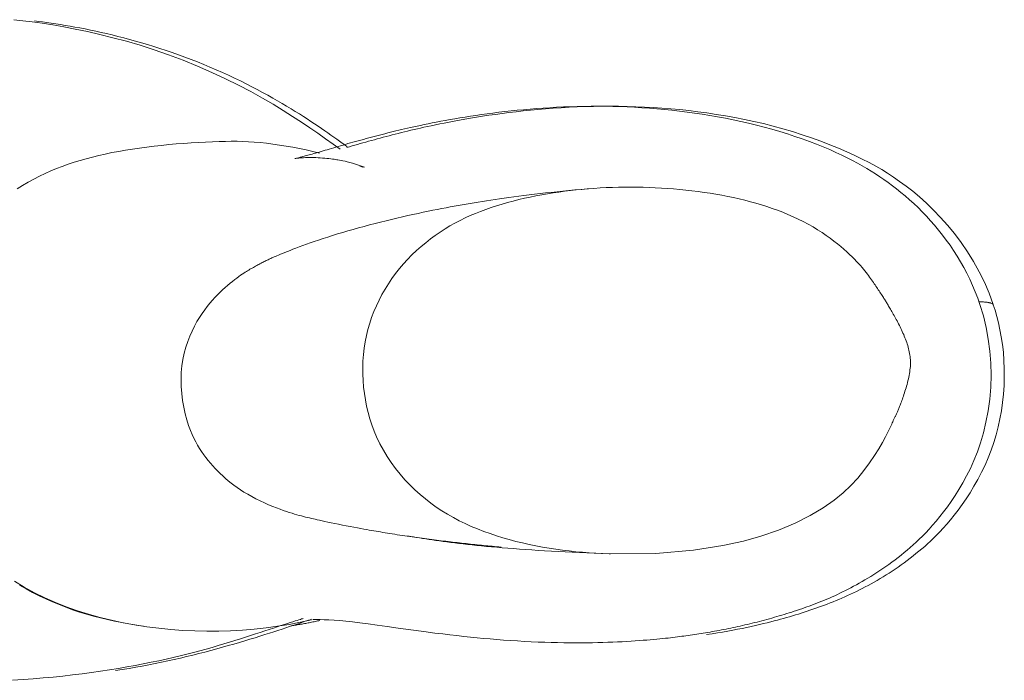
# Model space of a CAD drawing. Units: inches. Extents: x -2 to 500, y 121 to 358.
# Drawn here: x 62 to 63, y 173 to 174 of the extents above; entities that cross this region are included whole.
import ezdxf

# ---------------------------------------------------------------- set-up
doc = ezdxf.new("R2010")
doc.units = ezdxf.units.IN
doc.header["$MEASUREMENT"] = 0
doc.layers.add('Unnamed [1]', color=7, linetype='Continuous', lineweight=0)

msp = doc.modelspace()

# ---------------------------------------------------------------- linework, layer by layer
at = {"layer": 'Unnamed [1]', "color": 1, "linetype": 'Continuous', "lineweight": 0}
for points in [[(62.5684963, 173.5186766), (62.560426, 173.524527), (62.5519762, 173.5305829), (62.5431373, 173.5368136), (62.5338993, 173.5431887), (62.5242525, 173.5496775), (62.5141871, 173.5562496), (62.5034906, 173.563008), (62.4919555, 173.5700294), (62.4795797, 173.5772442), (62.466361, 173.5845824), (62.4522971, 173.5919744), (62.4373861, 173.5993503), (62.4216716, 173.6066312), (62.4053817, 173.6137008), (62.3887905, 173.6204339), (62.3721718, 173.6267051), (62.3557628, 173.6324153), (62.3396526, 173.6375709), (62.3238933, 173.6422047), (62.3085369, 173.6463495), (62.2936358, 173.650038), (62.2792419, 173.653303), (62.2654074, 173.6561773), (62.2521844, 173.6586936), (62.239609, 173.6608837), (62.2276529, 173.6627763), (62.2162716, 173.664399), (62.2054208, 173.6657793), (62.195056, 173.6669449)], [(62.5766865, 173.5214653), (62.5738213, 173.5235351), (62.5708591, 173.5256724), (62.5677961, 173.5278758), (62.5646289, 173.5301439), (62.5613538, 173.5324754), (62.5579673, 173.5348687), (62.5544658, 173.5373225), (62.5508457, 173.5398354), (62.5471033, 173.5424059), (62.5432352, 173.5450328), (62.5392377, 173.5477144), (62.5351072, 173.5504496), (62.5308401, 173.5532367), (62.5264329, 173.5560745), (62.521882, 173.5589615), (62.5171837, 173.5618963), (62.5123345, 173.5648776), (62.5073308, 173.5679038), (62.5021691, 173.5709736), (62.4968456, 173.5740856), (62.4913336, 173.5772447), (62.485616, 173.5804496), (62.4797039, 173.58369), (62.4736084, 173.5869554), (62.4673406, 173.5902354), (62.4609116, 173.5935196), (62.4543325, 173.5967975), (62.4476144, 173.6000587), (62.4407685, 173.6032928), (62.4338057, 173.6064894), (62.4267373, 173.609638), (62.4195743, 173.6127282), (62.4123634, 173.6157362), (62.4051487, 173.6186457), (62.3979372, 173.6214576), (62.390736, 173.6241726), (62.3835523, 173.6267914), (62.3763933, 173.629315), (62.3692659, 173.6317439), (62.3621774, 173.6340791), (62.3551349, 173.6363213), (62.3481454, 173.6384713), (62.3412161, 173.6405299), (62.3343541, 173.6424978), (62.3275665, 173.6443758), (62.3208605, 173.6461648), (62.3142431, 173.6478655), (62.3077215, 173.6494786), (62.3013019, 173.6510054), (62.2949871, 173.6524484), (62.288779, 173.6538105), (62.2826793, 173.6550947), (62.27669, 173.656304), (62.2708129, 173.6574413), (62.2650498, 173.6585096), (62.2594028, 173.6595117), (62.2538735, 173.6604507), (62.248464, 173.6613295), (62.243176, 173.6621511), (62.2380114, 173.6629183), (62.2329721, 173.6636342), (62.2280599, 173.6643017), (62.2232768, 173.6649237), (62.2186245, 173.6655032)], [(63.3007873, 173.3407427), (63.2981972, 173.3481752), (63.2953932, 173.355469), (63.2923859, 173.362622), (63.2891855, 173.3696324), (63.2858023, 173.3764982), (63.2822468, 173.3832174), (63.2785291, 173.3897879), (63.2746598, 173.396208), (63.270649, 173.4024755), (63.2665072, 173.4085885), (63.2622446, 173.414545), (63.2578717, 173.4203431), (63.2533987, 173.4259808), (63.248836, 173.4314561), (63.244194, 173.4367671), (63.2394829, 173.4419117), (63.2347131, 173.446888), (63.2298949, 173.4516941), (63.2250387, 173.456328), (63.2201548, 173.4607876), (63.2152536, 173.4650711), (63.2103453, 173.4691764), (63.2054404, 173.4731016), (63.2005491, 173.4768447), (63.1957026, 173.4804196), (63.1908974, 173.4838548), (63.1860919, 173.4871704), (63.1812445, 173.4903865), (63.1763136, 173.4935232), (63.1712576, 173.4966005), (63.1660348, 173.4996385), (63.1606038, 173.5026573), (63.1549229, 173.5056769), (63.1489504, 173.5087176), (63.1426449, 173.5117992), (63.1359647, 173.514942), (63.1288946, 173.5181153), (63.121472, 173.521266), (63.1137339, 173.5243801), (63.1057171, 173.5274437), (63.0974589, 173.5304429), (63.0889961, 173.5333639), (63.0803658, 173.5361928), (63.0716049, 173.5389156), (63.0627505, 173.5415185), (63.0538396, 173.5439875), (63.0449091, 173.5463089), (63.0359961, 173.5484686), (63.0271121, 173.5504798), (63.0182454, 173.5523664), (63.0093981, 173.5541308), (63.0005724, 173.5557754), (62.9917704, 173.5573028), (62.9829944, 173.5587152), (62.9742464, 173.5600153), (62.9655287, 173.5612053), (62.9568434, 173.5622878), (62.9481926, 173.5632651), (62.9395786, 173.5641398), (62.9310035, 173.5649143), (62.9224695, 173.5655909), (62.9139787, 173.5661721), (62.9055332, 173.5666604), (62.8971354, 173.5670582), (62.8887872, 173.567368), (62.880491, 173.5675921), (62.8722488, 173.567733), (62.8640628, 173.5677932), (62.8559352, 173.5677751), (62.8478681, 173.5676811), (62.8398637, 173.5675136), (62.8319242, 173.5672752), (62.8240523, 173.5669683), (62.8162527, 173.5665962), (62.8085307, 173.5661623), (62.8008918, 173.5656698), (62.7933412, 173.5651221), (62.7858842, 173.5645226), (62.7785262, 173.5638747), (62.7712724, 173.5631815), (62.7641282, 173.5624466), (62.757099, 173.5616733), (62.7501899, 173.5608648), (62.7434065, 173.5600246), (62.7367539, 173.559156), (62.7302374, 173.5582623), (62.7238625, 173.5573469), (62.7176345, 173.5564131), (62.7115586, 173.5554643), (62.7056401, 173.5545039), (62.6998845, 173.5535351), (62.6942969, 173.5525613), (62.6888828, 173.5515859), (62.6836474, 173.5506122), (62.6785961, 173.5496436), (62.6737343, 173.5486833), (62.6690971, 173.5477456), (62.6647022, 173.5468397), (62.6605277, 173.5459623), (62.656552, 173.5451098), (62.6527534, 173.5442788), (62.6491102, 173.5434658), (62.6456008, 173.5426673), (62.6422034, 173.5418798), (62.6388964, 173.5410997), (62.635658, 173.5403237), (62.6324666, 173.5395482), (62.6293006, 173.5387698), (62.6261421, 173.5379856), (62.6229888, 173.5371954), (62.6198425, 173.5363998), (62.6167048, 173.5355992), (62.6135774, 173.5347941), (62.6104619, 173.5339851), (62.60736, 173.5331727), (62.6042733, 173.5323572), (62.6012036, 173.5315393), (62.5981524, 173.5307194), (62.5951215, 173.529898), (62.5921124, 173.5290757), (62.5891271, 173.528253), (62.5861679, 173.527431), (62.5832377, 173.5266111), (62.5803389, 173.5257945), (62.5774744, 173.5249825), (62.5746467, 173.5241764), (62.5718586, 173.5233773), (62.5691126, 173.5225866), (62.5664114, 173.5218055), (62.5637578, 173.5210353), (62.5611543, 173.5202773), (62.5586036, 173.5195327), (62.5561084, 173.5188028), (62.5536714, 173.5180889), (62.5512951, 173.5173922), (62.5489823, 173.5167139), (62.5467356, 173.5160554), (62.5445578, 173.5154179), (62.5424513, 173.5148027), (62.540419, 173.5142111), (62.5384634, 173.5136442), (62.5365873, 173.5131035), (62.5347932, 173.51259), (62.5330839, 173.5121052), (62.5315056, 173.511661), (62.5300655, 173.5112586), (62.5287072, 173.5108832), (62.5273745, 173.5105197), (62.5260112, 173.5101532), (62.5245611, 173.5097688), (62.5228548, 173.5093395), (62.5209487, 173.5088851), (62.5191248, 173.5084608), (62.5176654, 173.5081218), (62.5168526, 173.5079234), (62.5169685, 173.5079207), (62.5177624, 173.5080436), (62.5187851, 173.5081814), (62.5200214, 173.5083282), (62.5214558, 173.5084781), (62.5230728, 173.5086253), (62.5248571, 173.5087639), (62.5267932, 173.508888), (62.5288657, 173.5089917), (62.5310593, 173.5090692), (62.5333584, 173.5091146), (62.5357477, 173.509122), (62.5382118, 173.5090855), (62.5407334, 173.5090013), (62.5432872, 173.5088736), (62.5458464, 173.5087086), (62.5483839, 173.5085126), (62.5508727, 173.5082917), (62.5532857, 173.5080523), (62.555596, 173.5078006), (62.5577766, 173.5075427), (62.5598003, 173.507285), (62.5616402, 173.5070337), (62.5632694, 173.5067949), (62.5646607, 173.5065749), (62.5660462, 173.5063452), (62.567679, 173.5060638), (62.5695639, 173.5057175), (62.5717054, 173.5052927), (62.5741082, 173.5047759), (62.5767769, 173.5041539), (62.5797055, 173.5034159), (62.5828452, 173.5025629), (62.5861365, 173.5015989), (62.5895199, 173.5005275), (62.5929359, 173.4993527), (62.596325, 173.4980783)], [(63.3160082, 173.34064), (63.3112759, 173.3536523), (63.3058767, 173.3662281), (63.2998852, 173.3783489), (63.293376, 173.3899964), (63.2864236, 173.4011519), (63.2791027, 173.4117971), (63.2714879, 173.4219134), (63.2636538, 173.4314825), (63.2556748, 173.4404858), (63.2476258, 173.4489049), (63.2395812, 173.4567213), (63.2316156, 173.4639165), (63.2238036, 173.4704721), (63.216212, 173.4763868), (63.208876, 173.4817278), (63.2018229, 173.4865794), (63.195057, 173.4910301), (63.1883821, 173.4952029), (63.1814992, 173.4992388), (63.1741155, 173.5032751), (63.16611, 173.5073678), (63.1575335, 173.5114907), (63.1484443, 173.5156145), (63.1389006, 173.5197096), (63.1289606, 173.5237465), (63.1186825, 173.5276956), (63.1081247, 173.5315274), (63.0973452, 173.5352125), (63.0864024, 173.5387213), (63.0753545, 173.5420242), (63.0642598, 173.5450919), (63.0531763, 173.5478947), (63.04216, 173.5504176), (63.0312318, 173.5527312), (63.0203914, 173.5548543), (63.0096382, 173.5567927), (62.9989718, 173.558552), (62.9883918, 173.5601381), (62.9778976, 173.5615567), (62.9674888, 173.5628136), (62.957165, 173.5639144), (62.9469257, 173.564865), (62.9367704, 173.565671), (62.9266987, 173.5663384), (62.9167102, 173.5668727), (62.9068043, 173.5672798), (62.8969807, 173.5675653), (62.8872388, 173.5677352), (62.8775782, 173.567795), (62.8679984, 173.5677506), (62.858499, 173.5676077), (62.8490796, 173.5673721), (62.8397524, 173.5670429), (62.8305355, 173.5666195), (62.8214376, 173.566108), (62.8124671, 173.5655142), (62.8036325, 173.5648442), (62.7949422, 173.5641039), (62.7864048, 173.5632992), (62.7780287, 173.5624363), (62.7698224, 173.561521), (62.7617944, 173.5605593), (62.7539532, 173.5595573), (62.7463072, 173.5585207), (62.738865, 173.5574558), (62.731635, 173.5563683), (62.7246257, 173.5552643), (62.7178457, 173.5541498), (62.7113033, 173.5530308), (62.705007, 173.5519131), (62.6989654, 173.5508029), (62.6931869, 173.549706), (62.6876801, 173.5486284), (62.6824533, 173.5475761), (62.6775151, 173.5465552), (62.672874, 173.5455714), (62.6685384, 173.5446309), (62.6645168, 173.5437397), (62.6606813, 173.5428739), (62.6568965, 173.542006), (62.6531596, 173.5411358), (62.6494679, 173.540263), (62.6458188, 173.5393877), (62.6422095, 173.5385095), (62.6386374, 173.5376284), (62.6350998, 173.5367443), (62.6315938, 173.5358569), (62.628117, 173.5349661), (62.6246664, 173.5340717), (62.6212395, 173.5331737), (62.6178336, 173.5322719), (62.6144468, 173.5313663), (62.6110812, 173.530458), (62.6077395, 173.5295482), (62.6044247, 173.5286383), (62.6011397, 173.5277296), (62.5978872, 173.5268233), (62.5946703, 173.5259206), (62.5914918, 173.525023), (62.5883544, 173.5241316), (62.5852613, 173.5232477), (62.5822151, 173.5223727), (62.5792188, 173.5215077), (62.5762752, 173.5206541)], [(62.5447466, 173.5142636), (62.5372973, 173.5160721), (62.5297197, 173.5177722), (62.5220612, 173.5193576), (62.5143692, 173.5208223), (62.5066911, 173.5221602), (62.4990743, 173.5233652), (62.4915663, 173.5244311), (62.4842145, 173.5253519), (62.4770662, 173.5261214), (62.470169, 173.5267335), (62.4635702, 173.5271821), (62.4571347, 173.5274779), (62.4506419, 173.5276425), (62.4440112, 173.5276863), (62.4371619, 173.52762), (62.4300134, 173.5274539), (62.4224884, 173.5271984), (62.4145894, 173.5268587), (62.4063986, 173.5264351), (62.3980017, 173.5259277), (62.3894843, 173.5253366), (62.3809321, 173.5246618), (62.3724181, 173.5239033), (62.3639651, 173.5230598), (62.3555832, 173.5221301), (62.3472826, 173.5211127), (62.3390733, 173.5200064), (62.3309656, 173.5188098), (62.3229695, 173.5175215), (62.3150953, 173.5161402), (62.307353, 173.5146646), (62.2997528, 173.5130933), (62.2923049, 173.5114249), (62.2850153, 173.5096566), (62.2778743, 173.5077798), (62.2708679, 173.5057844), (62.2639823, 173.5036603), (62.2572037, 173.5013973), (62.2505181, 173.4989853), (62.2439118, 173.4964142), (62.2373707, 173.493674), (62.2308812, 173.4907545), (62.2244292, 173.4876455), (62.218001, 173.484337), (62.211587, 173.4808207), (62.2051945, 173.477095), (62.1988354, 173.4731603)], [(62.5948641, 173.498132), (62.5946979, 173.498198), (62.5945317, 173.4982639), (62.5943655, 173.4983298), (62.5941992, 173.4983956), (62.5940329, 173.4984613), (62.5938665, 173.4985269), (62.5937001, 173.4985925), (62.5935336, 173.498658), (62.5933671, 173.4987234), (62.5932005, 173.4987887), (62.5930339, 173.498854), (62.5928673, 173.4989191), (62.5927006, 173.4989842), (62.5925339, 173.4990493), (62.5923671, 173.4991142), (62.5922003, 173.4991791), (62.5920334, 173.4992439), (62.5918665, 173.4993087), (62.5916995, 173.4993733), (62.5915325, 173.4994379), (62.5913655, 173.4995024), (62.5911984, 173.4995668), (62.5910313, 173.4996312), (62.5908641, 173.4996955)], [(62.8513802, 173.4731801), (62.8442529, 173.472573), (62.8372238, 173.4719417), (62.8302963, 173.4712883), (62.823474, 173.4706149), (62.8167602, 173.4699238), (62.8101584, 173.4692169), (62.8036721, 173.4684964), (62.7973048, 173.4677644), (62.7910598, 173.4670232), (62.7849406, 173.4662747), (62.7789507, 173.4655211), (62.7730936, 173.4647646), (62.7673726, 173.4640073), (62.7617912, 173.4632512), (62.7563529, 173.4624986), (62.7510611, 173.4617515), (62.7459193, 173.4610121), (62.7409266, 173.4602814), (62.7360648, 173.4595562), (62.7313116, 173.4588322), (62.7266443, 173.4581051), (62.7220405, 173.4573706), (62.7174778, 173.4566243), (62.7129336, 173.4558621), (62.7083855, 173.4550795), (62.703811, 173.4542722), (62.6991877, 173.4534361), (62.694493, 173.4525667), (62.6897045, 173.4516598), (62.6847996, 173.450711), (62.679756, 173.4497161), (62.6745512, 173.4486707), (62.6691626, 173.4475706), (62.6635678, 173.4464114), (62.6577937, 173.4451898), (62.6518937, 173.4439075), (62.6458848, 173.442568), (62.639784, 173.4411749), (62.6336084, 173.4397318), (62.6273751, 173.4382421), (62.621101, 173.4367094), (62.6148032, 173.4351373), (62.6084988, 173.4335293), (62.6022048, 173.4318889), (62.5959383, 173.4302197), (62.5897163, 173.4285251), (62.5835558, 173.4268088), (62.5774738, 173.4250743), (62.5714876, 173.4233251), (62.5656139, 173.4215647), (62.55987, 173.4197968), (62.5543101, 173.4180406), (62.548977, 173.4163158), (62.5438708, 173.414626), (62.5389914, 173.4129747), (62.5343389, 173.4113655), (62.5299133, 173.4098021), (62.5257146, 173.408288), (62.5217428, 173.4068269), (62.5179979, 173.4054223), (62.51448, 173.4040779), (62.5111891, 173.4027971), (62.5081251, 173.4015838), (62.5052881, 173.4004414), (62.502678, 173.3993735), (62.500295, 173.3983838), (62.498139, 173.3974758), (62.4962101, 173.3966531), (62.4945027, 173.3959166), (62.4929901, 173.3952555), (62.4916397, 173.3946564), (62.4904191, 173.3941057), (62.4892961, 173.3935901), (62.4882383, 173.3930959), (62.4872131, 173.3926097), (62.4861884, 173.392118), (62.4851323, 173.3916077), (62.4840318, 173.3910729), (62.4828919, 173.3905151), (62.4817185, 173.389936), (62.4805174, 173.3893376), (62.4792946, 173.3887216), (62.4780558, 173.3880899), (62.476807, 173.3874441), (62.4755541, 173.3867863), (62.4743015, 173.3861176), (62.4730481, 173.3854378), (62.4717913, 173.3847458), (62.4705285, 173.3840409), (62.4692572, 173.3833221), (62.4679748, 173.3825887), (62.4666787, 173.3818397), (62.4653664, 173.3810742), (62.464035, 173.3802909), (62.4626718, 173.3794783), (62.4612548, 173.3786148), (62.4597618, 173.377678), (62.4581701, 173.3766458), (62.4564575, 173.375496), (62.4546014, 173.3742065), (62.4525794, 173.372755), (62.4503692, 173.3711194), (62.4479578, 173.3692837), (62.4453713, 173.3672565), (62.4426451, 173.3650524), (62.4398146, 173.3626863), (62.4369155, 173.3601728), (62.4339833, 173.3575268), (62.4310533, 173.3547629), (62.4281613, 173.3518959), (62.4253205, 173.3489241), (62.4224284, 173.3457504), (62.4194846, 173.3423421), (62.41651, 173.3386814), (62.4135255, 173.3347507), (62.4105522, 173.3305324), (62.4076111, 173.3260086), (62.404723, 173.3211619), (62.401909, 173.3159744), (62.3991943, 173.310434), (62.3966213, 173.3045502), (62.3942369, 173.2983381), (62.3920876, 173.2918127), (62.3902202, 173.284989), (62.3886814, 173.277882), (62.3875179, 173.2705067), (62.3867764, 173.2628782), (62.3865017, 173.2550137), (62.3866938, 173.2469832), (62.3873076, 173.2389088), (62.3882965, 173.2309153), (62.3896135, 173.2231273), (62.3912118, 173.2156693), (62.3930446, 173.2086659), (62.3950651, 173.2022419), (62.3972263, 173.1965218)], [(62.8514213, 173.4731835), (62.8449994, 173.4726162), (62.8385315, 173.4719718), (62.8320255, 173.4712482), (62.8254892, 173.4704437), (62.8189308, 173.4695563), (62.812358, 173.4685842), (62.8057789, 173.4675256), (62.7992014, 173.4663785), (62.7926334, 173.4651412), (62.7860829, 173.4638117), (62.7795577, 173.4623881), (62.773066, 173.4608687), (62.7666155, 173.4592515), (62.7602143, 173.4575347), (62.7538702, 173.4557164), (62.7475912, 173.4537947), (62.7413853, 173.4517678), (62.7352604, 173.4496339), (62.7292245, 173.4473909), (62.7232854, 173.4450372), (62.7174108, 173.4425401), (62.7115663, 173.4398655), (62.7057568, 173.4370095), (62.6999874, 173.4339678), (62.6942629, 173.4307364), (62.6885884, 173.4273112), (62.6829687, 173.4236881), (62.677409, 173.419863), (62.671914, 173.4158317), (62.6664888, 173.4115902), (62.6611383, 173.4071344), (62.6558675, 173.4024602), (62.6507206, 173.3975802), (62.645744, 173.3925136), (62.6409461, 173.3872662), (62.6363352, 173.3818436), (62.6319195, 173.3762516), (62.6277074, 173.3704958), (62.6237073, 173.3645819), (62.6199273, 173.3585158), (62.6163758, 173.352303), (62.6130611, 173.3459493), (62.6099916, 173.3394603), (62.6071755, 173.3328419), (62.6046211, 173.3260996), (62.6023367, 173.3192393), (62.6003308, 173.3122665), (62.5986115, 173.3051871), (62.5971855, 173.2980084), (62.5960533, 173.2907448), (62.5952135, 173.2834124), (62.5946647, 173.2760273), (62.5944059, 173.2686057), (62.5944356, 173.2611635), (62.5947525, 173.2537169), (62.5953555, 173.246282), (62.5962431, 173.2388749), (62.5974142, 173.2315117), (62.5988674, 173.2242084), (62.6006014, 173.2169812), (62.6026151, 173.2098462), (62.604907, 173.2028194), (62.6074759, 173.1959171), (62.6103206, 173.1891551)], [(62.8528843, 173.4733025), (62.8528233, 173.4732976), (62.8527624, 173.4732927), (62.8527015, 173.4732878), (62.8526405, 173.4732829), (62.8525796, 173.473278), (62.8525186, 173.4732731), (62.8524577, 173.4732682), (62.8523968, 173.4732633), (62.8523358, 173.4732583), (62.8522749, 173.4732534), (62.8522139, 173.4732485), (62.8521529, 173.4732435), (62.852092, 173.4732385), (62.852031, 173.4732336), (62.8519701, 173.4732286), (62.8519091, 173.4732236), (62.8518481, 173.4732186), (62.8517872, 173.4732136), (62.8517262, 173.4732086), (62.8516652, 173.4732036), (62.8516042, 173.4731986), (62.8515433, 173.4731936), (62.8514823, 173.4731885), (62.8514213, 173.4731835)], [(62.877355, 173.0551996), (62.9297208, 173.0555581), (62.9729786, 173.059417), (63.0064129, 173.0647456), (63.0302479, 173.0698963), (63.0501468, 173.0754509), (63.0703027, 173.082263), (63.0893681, 173.0902755), (63.1065186, 173.0990774), (63.1214696, 173.1081177), (63.1339779, 173.1168775), (63.1442996, 173.1252867), (63.1530508, 173.1335993), (63.160842, 173.1420662), (63.1679696, 173.1507119), (63.1744155, 173.1593339), (63.1801484, 173.1677198), (63.1851367, 173.1756575), (63.1893488, 173.1829345), (63.1927549, 173.1893296), (63.1953955, 173.1945297), (63.1973802, 173.1985773), (63.198817, 173.2016302), (63.199814, 173.2038463), (63.2004791, 173.2053834), (63.2009205, 173.2063992), (63.2012828, 173.2071947), (63.2016393, 173.2079681), (63.2019911, 173.2087237), (63.2023394, 173.2094658), (63.2026853, 173.2101985), (63.20303, 173.2109262), (63.2033746, 173.2116531), (63.2037202, 173.2123833), (63.204068, 173.2131213), (63.2044191, 173.2138711), (63.2047746, 173.2146371), (63.2051357, 173.2154234), (63.2055034, 173.2162344), (63.2058791, 173.2170743), (63.2062637, 173.2179473), (63.2066584, 173.2188576), (63.2070643, 173.2198095), (63.2074827, 173.2208073), (63.2079146, 173.2218552), (63.2083611, 173.2229574), (63.2088234, 173.2241181), (63.2093027, 173.2253417), (63.2098, 173.2266324), (63.2103165, 173.2279943), (63.2108533, 173.2294318), (63.2114108, 173.2309474), (63.2119859, 173.2325376), (63.2125747, 173.2341969), (63.2131734, 173.23592), (63.2137782, 173.2377018), (63.2143851, 173.2395367), (63.2149904, 173.2414196), (63.2155901, 173.2433452), (63.2161803, 173.245308), (63.2167574, 173.2473029), (63.2173172, 173.2493244), (63.2178561, 173.2513674), (63.2183702, 173.2534265), (63.2188555, 173.2554963), (63.2193083, 173.2575716), (63.2197246, 173.2596471), (63.2201007, 173.2617175), (63.2204326, 173.2637774), (63.2207165, 173.2658215), (63.2209485, 173.2678446), (63.2211248, 173.2698413), (63.2212415, 173.2718063), (63.2212948, 173.2737343), (63.2212808, 173.2756201), (63.2211956, 173.2774582), (63.2210461, 173.2792717), (63.220843, 173.2810868), (63.2205884, 173.2829029), (63.2202842, 173.2847195), (63.2199324, 173.2865362), (63.2195349, 173.2883523), (63.2190936, 173.2901675), (63.2186106, 173.2919811), (63.2180878, 173.2937927), (63.2175273, 173.2956018), (63.2169308, 173.2974078), (63.2163005, 173.2992103), (63.2156382, 173.3010087), (63.2149459, 173.3028025), (63.2142257, 173.3045912), (63.2134794, 173.3063743), (63.2127091, 173.3081513), (63.2119166, 173.3099217), (63.211104, 173.3116849), (63.2102735, 173.3134396), (63.2094281, 173.3151829), (63.2085706, 173.3169118), (63.207704, 173.318623), (63.2068314, 173.3203135), (63.2059555, 173.3219801), (63.2050795, 173.3236199), (63.2042062, 173.3252296), (63.2033385, 173.3268062), (63.2024796, 173.3283465), (63.2016322, 173.3298475), (63.2007994, 173.3313061), (63.199984, 173.3327191), (63.1991892, 173.3340834), (63.1984177, 173.335396), (63.1976726, 173.3366537), (63.1969569, 173.3378535), (63.1962734, 173.3389922), (63.1956249, 173.3400671), (63.1950085, 173.3410836), (63.194416, 173.3420552), (63.1938388, 173.3429961), (63.1932682, 173.34392), (63.1926958, 173.3448409), (63.192113, 173.3457729), (63.1915111, 173.3467298), (63.1908816, 173.3477256), (63.1902159, 173.3487742), (63.1895056, 173.3498896), (63.1887418, 173.3510858), (63.1879162, 173.3523766), (63.1870567, 173.3537144), (63.1861947, 173.3550452), (63.1853272, 173.3563737), (63.184451, 173.3577045), (63.1835631, 173.3590424), (63.1826602, 173.3603919), (63.1817393, 173.3617578), (63.1807971, 173.3631447), (63.1798307, 173.3645573), (63.1788369, 173.3660003), (63.1778124, 173.3674784), (63.1767543, 173.3689961), (63.1756591, 173.3705582), (63.1745176, 173.3721708), (63.1733146, 173.373841), (63.1720349, 173.3755762), (63.1706632, 173.3773837), (63.1691839, 173.3792707), (63.1675819, 173.3812446), (63.1658417, 173.3833127), (63.1639481, 173.3854822), (63.1618856, 173.3877605), (63.1596389, 173.3901548), (63.1571927, 173.3926726), (63.1545316, 173.3953209), (63.1516426, 173.3981031), (63.1485219, 173.4010054), (63.1451679, 173.40401), (63.1415792, 173.407099), (63.1377542, 173.4102547), (63.1336914, 173.4134591), (63.1293894, 173.4166945), (63.1248465, 173.4199429), (63.1200613, 173.4231867), (63.1150323, 173.4264078), (63.1097579, 173.4295886), (63.1042367, 173.4327111), (63.0984939, 173.4357484), (63.092688, 173.4386368), (63.0868421, 173.4413725), (63.0809522, 173.4439616), (63.0750143, 173.4464104), (63.0690245, 173.4487251), (63.0629788, 173.4509119), (63.0568733, 173.452977), (63.050704, 173.4549268), (63.044467, 173.4567673), (63.0381583, 173.4585048), (63.031774, 173.4601455), (63.0253101, 173.4616957), (63.0187645, 173.4631605), (63.0121423, 173.4645412), (63.0054505, 173.4658376), (62.9986958, 173.4670501), (62.9918854, 173.4681785), (62.9850259, 173.4692232), (62.9781245, 173.470184), (62.9711879, 173.4710612), (62.9642232, 173.4718548), (62.9572372, 173.4725649), (62.9502368, 173.4731916), (62.943229, 173.473735), (62.9362205, 173.4741952), (62.929214, 173.4745721), (62.9222081, 173.4748659), (62.9152014, 173.4750764), (62.9081924, 173.4752036), (62.9011794, 173.4752475), (62.8941611, 173.4752081), (62.8871359, 173.4750852), (62.8801023, 173.4748789), (62.8730588, 173.4745891), (62.8660038, 173.4742158), (62.858936, 173.4737589), (62.8518536, 173.4732185)], [(63.2996942, 173.3439641), (63.3011481, 173.3439178), (63.3025195, 173.34386), (63.3038105, 173.343791), (63.3050231, 173.3437115), (63.3061594, 173.3436219), (63.3072215, 173.3435226), (63.3082115, 173.3434142), (63.3091315, 173.3432971), (63.3099834, 173.3431718), (63.3107694, 173.3430388), (63.3114915, 173.3428986), (63.3121518, 173.3427516), (63.3127524, 173.3425984), (63.3132954, 173.3424393), (63.3137828, 173.342275), (63.3142166, 173.3421059), (63.314599, 173.3419324), (63.3149321, 173.341755), (63.3152178, 173.3415743), (63.3154583, 173.3413907), (63.3156556, 173.3412046), (63.3158118, 173.3410166), (63.315929, 173.3408272), (63.3160093, 173.3406368)], [(62.5379583, 172.980177), (62.5376218, 172.9801368), (62.537283, 172.9801175), (62.5372672, 172.9801115), (62.5378996, 172.980111), (62.5394965, 172.980108), (62.5421682, 172.9800864), (62.5458189, 172.9800223), (62.5503439, 172.9798912), (62.5556384, 172.9796688), (62.5615977, 172.9793306), (62.5681172, 172.9788523), (62.5750921, 172.9782095), (62.582661, 172.977374), (62.5910897, 172.9763369), (62.6004641, 172.9751031), (62.6108701, 172.9736771), (62.6223934, 172.9720639), (62.63512, 172.9702682), (62.6494862, 172.9682776), (62.664244, 172.9662914), (62.6769528, 172.9646321), (62.6861345, 172.9634917), (62.6940806, 172.9625516), (62.7021852, 172.9616187), (62.710087, 172.9607425), (62.7177631, 172.9599297), (62.7252956, 172.959174), (62.7327663, 172.9584691), (62.7402573, 172.9578084), (62.7478505, 172.9571855), (62.7556041, 172.9565959), (62.7634815, 172.9560428), (62.7714225, 172.9555312), (62.7793666, 172.9550661), (62.7872535, 172.9546525), (62.7950229, 172.9542955), (62.8026249, 172.9539988), (62.8100509, 172.9537607), (62.8173027, 172.9535786), (62.8243822, 172.9534495), (62.8312912, 172.9533705), (62.8380316, 172.9533389), (62.8446052, 172.9533516), (62.8510138, 172.953406), (62.8572593, 172.953499), (62.8633435, 172.953628), (62.8692682, 172.9537899), (62.8750353, 172.9539819), (62.8806457, 172.9542012), (62.8860966, 172.9544451), (62.8913843, 172.9547106), (62.8965049, 172.954995), (62.9014549, 172.9552955), (62.9062305, 172.9556094), (62.9108278, 172.9559338), (62.9152433, 172.9562659), (62.9194732, 172.956603), (62.9235137, 172.9569423), (62.9273611, 172.9572809), (62.9310117, 172.9576161), (62.9344653, 172.9579458), (62.9377363, 172.9582704), (62.9408424, 172.9585912), (62.9438015, 172.9589092), (62.9466316, 172.9592256), (62.9493503, 172.9595415), (62.9519757, 172.9598582), (62.9545255, 172.9601767), (62.9570176, 172.9604983), (62.9594699, 172.960824), (62.9619003, 172.9611551), (62.9643265, 172.9614927), (62.9667634, 172.9618377), (62.9692141, 172.9621907), (62.9716782, 172.962552), (62.9741558, 172.9629218), (62.9766467, 172.9633004), (62.9791508, 172.9636882), (62.9816681, 172.9640854), (62.9841984, 172.9644924), (62.9867416, 172.9649094), (62.9892976, 172.9653368), (62.9918664, 172.9657749), (62.9944477, 172.9662239), (62.9970416, 172.9666842), (62.9996478, 172.967156), (63.0022664, 172.9676397), (63.0048972, 172.9681356), (63.00754, 172.968644), (63.0101949, 172.9691651), (63.0128616, 172.9696993), (63.0155401, 172.9702469), (63.0182303, 172.9708082), (63.0209321, 172.9713834), (63.0236454, 172.971973), (63.02637, 172.9725771), (63.0291059, 172.9731961), (63.0318525, 172.9738299), (63.0346093, 172.9744786), (63.0373759, 172.9751421), (63.0401517, 172.9758205), (63.0429363, 172.9765136), (63.045729, 172.9772216), (63.0485294, 172.9779443), (63.0513371, 172.9786817), (63.0541514, 172.9794339), (63.0569718, 172.9802008), (63.0597979, 172.9809824), (63.0626292, 172.9817787), (63.065465, 172.9825897), (63.068305, 172.9834153), (63.0711487, 172.9842555), (63.0739954, 172.9851103), (63.0768447, 172.9859797), (63.079696, 172.9868638), (63.082549, 172.9877623), (63.0854029, 172.9886754), (63.0882575, 172.9896031), (63.091112, 172.9905452), (63.0939661, 172.9915018), (63.0968196, 172.9924733), (63.0996737, 172.9934612), (63.10253, 172.9944677), (63.1053901, 172.9954948), (63.1082557, 172.9965445), (63.1111283, 172.9976189), (63.1140096, 172.9987199), (63.1169011, 172.9998497), (63.1198045, 173.0010103), (63.1227214, 173.0022036), (63.1256534, 173.0034319), (63.1286021, 173.004697), (63.1315691, 173.006001), (63.134556, 173.007346), (63.1375644, 173.0087339), (63.140596, 173.010167), (63.1436522, 173.011647), (63.1467348, 173.0131762), (63.1498454, 173.0147566), (63.1529855, 173.0163901), (63.1561568, 173.0180788), (63.1593609, 173.0198248), (63.1625993, 173.0216301), (63.1658738, 173.0234967), (63.1691849, 173.0254265), (63.1725302, 173.0274206), (63.175906, 173.0294797), (63.1793088, 173.031605), (63.1827351, 173.0337971), (63.1861814, 173.036057), (63.1896442, 173.0383856), (63.19312, 173.0407838), (63.1966051, 173.0432524), (63.2000962, 173.0457924), (63.2035896, 173.0484046), (63.2070819, 173.0510899), (63.2105696, 173.0538492), (63.214049, 173.0566833), (63.2175168, 173.0595933), (63.2209693, 173.0625799), (63.2244031, 173.065644), (63.2278146, 173.0687865), (63.2312942, 173.0720914), (63.2349258, 173.075653), (63.2386963, 173.0794882), (63.2425926, 173.0836138), (63.2466016, 173.0880464), (63.25071, 173.0928029), (63.2549047, 173.0979001), (63.2591726, 173.1033546), (63.2635006, 173.1091834), (63.2678755, 173.1154031), (63.2722842, 173.1220305), (63.2767135, 173.1290823), (63.2811432, 173.1365816), (63.2855245, 173.144576), (63.2898016, 173.1531193), (63.2939186, 173.1622652), (63.2978196, 173.1720676), (63.3014489, 173.1825804), (63.3047504, 173.1938573), (63.3076684, 173.2059521), (63.3101469, 173.2189187), (63.3120152, 173.2324314), (63.3131435, 173.2460887), (63.3135374, 173.2598307), (63.3132027, 173.2735973), (63.3121452, 173.2873285), (63.3103707, 173.3009642), (63.3078847, 173.3144445), (63.3046932, 173.3277094), (63.3008018, 173.3406988)], [(62.9879901, 172.9628042), (62.9942315, 172.963752), (63.0003402, 172.9647309), (63.006311, 172.9657369), (63.0121387, 172.9667658), (63.017818, 172.9678134), (63.0233438, 172.9688756), (63.0287109, 172.9699483), (63.0339141, 172.9710274), (63.0389481, 172.9721086), (63.0438079, 172.9731878), (63.0484881, 172.974261), (63.0529837, 172.9753239), (63.0572893, 172.9763724), (63.0613999, 172.9774024), (63.0653101, 172.9784098), (63.0690149, 172.9793904), (63.0725556, 172.9803519), (63.0760465, 172.9813218), (63.0794974, 172.9823025), (63.0829132, 172.983295), (63.086299, 172.9843004), (63.0896595, 172.9853199), (63.0929997, 172.9863544), (63.0963246, 172.9874051), (63.099639, 172.988473), (63.1029477, 172.9895593), (63.1062551, 172.990665), (63.1095623, 172.9917917), (63.1128696, 172.9929407), (63.1161774, 172.9941136), (63.1194863, 172.9953118), (63.1227966, 172.9965369), (63.1261087, 172.9977904), (63.1294231, 172.9990737), (63.1327401, 173.0003884), (63.1360602, 173.0017358), (63.1393838, 173.0031176), (63.1427112, 173.0045352), (63.146043, 173.0059901), (63.1493796, 173.0074838), (63.1527212, 173.0090177), (63.1560685, 173.0105934), (63.1594217, 173.0122124), (63.1627813, 173.0138761), (63.1661477, 173.0155861), (63.1695214, 173.0173438), (63.1729026, 173.0191507), (63.176292, 173.0210083), (63.1796898, 173.0229182), (63.1830965, 173.0248817), (63.1865124, 173.0269005), (63.1899381, 173.0289759), (63.1933733, 173.0311091), (63.1968155, 173.0332998), (63.2002615, 173.0355473), (63.2037082, 173.037851), (63.2071523, 173.0402101), (63.2105908, 173.042624), (63.2140204, 173.045092), (63.217438, 173.0476134), (63.2208405, 173.0501876), (63.2242247, 173.0528139), (63.2275874, 173.0554915), (63.2309255, 173.0582199), (63.2342358, 173.0609982), (63.2375219, 173.0638346), (63.2408149, 173.0667712), (63.2441523, 173.0698591), (63.2475719, 173.073149), (63.2511114, 173.076692), (63.2548086, 173.080539), (63.2586996, 173.0847399), (63.2627859, 173.089323), (63.2670339, 173.0942946), (63.2714089, 173.0996602), (63.2758758, 173.1054252), (63.2803998, 173.1115952), (63.2849459, 173.1181755), (63.2894792, 173.1251717), (63.2939648, 173.1325892), (63.2983678, 173.1404334), (63.3026088, 173.148623), (63.3065589, 173.1569505), (63.3102063, 173.1654095), (63.3135446, 173.1740037), (63.3165671, 173.1827365), (63.3192674, 173.1916114), (63.321639, 173.2006319), (63.3236752, 173.2098014), (63.3253696, 173.2191234), (63.3267156, 173.2286014), (63.3277088, 173.2382257), (63.3283529, 173.2479334), (63.3286537, 173.2576484), (63.3286168, 173.2672948), (63.3282481, 173.2767964), (63.3275534, 173.2860772), (63.3265392, 173.295062), (63.3252331, 173.3036979), (63.3236833, 173.3119539), (63.3219388, 173.3197999), (63.3200488, 173.3272061), (63.3180623, 173.3341423), (63.3160285, 173.3405787)], [(62.3972297, 173.1965135), (62.3991797, 173.1920171), (62.4012009, 173.1877219), (62.4032941, 173.1836153), (62.40546, 173.1796848), (62.4076991, 173.1759178), (62.4100122, 173.1723019), (62.4123999, 173.1688244), (62.4148629, 173.1654728), (62.4174019, 173.1622346), (62.4200175, 173.1590973), (62.4227104, 173.1560483), (62.4254813, 173.153075), (62.4283309, 173.150165), (62.4312597, 173.1473057), (62.4342685, 173.1444845), (62.4373332, 173.1417151), (62.4404565, 173.1390112), (62.4436794, 173.1363607), (62.447043, 173.1337515), (62.4505883, 173.1311715), (62.4543564, 173.1286086), (62.4583883, 173.1260505), (62.4627221, 173.1234863), (62.4673324, 173.1209294), (62.4721297, 173.1184179), (62.4770217, 173.1159909), (62.4819161, 173.1136877), (62.4867207, 173.1115474), (62.4913433, 173.109609), (62.4956916, 173.1079118), (62.4997326, 173.1064213), (62.5035086, 173.1050699), (62.5070403, 173.1038472), (62.5103486, 173.1027426), (62.5134539, 173.1017455), (62.5163772, 173.1008455), (62.5191391, 173.100032), (62.5217603, 173.0992945), (62.5242615, 173.0986225), (62.5266634, 173.0980054), (62.5289868, 173.0974327), (62.5312523, 173.0968939), (62.5334808, 173.0963785), (62.5356928, 173.0958759), (62.5379091, 173.0953755), (62.5401505, 173.094867), (62.5424397, 173.0943393), (62.5449637, 173.0937575), (62.5478222, 173.0931088), (62.5510018, 173.0924003), (62.5544892, 173.0916392), (62.5582712, 173.0908326), (62.5623327, 173.089988), (62.5666234, 173.0891164), (62.5710573, 173.0882331), (62.575547, 173.0873535), (62.580005, 173.0864927), (62.5843439, 173.0856661), (62.588476, 173.0848891), (62.592314, 173.084177), (62.5957953, 173.0835405), (62.5989566, 173.082972), (62.6018599, 173.0824593), (62.6045668, 173.0819901), (62.607139, 173.0815524), (62.6096383, 173.0811338), (62.6121265, 173.0807223), (62.6146638, 173.0803058), (62.6172758, 173.0798794), (62.6199531, 173.0794451), (62.6226852, 173.0790052), (62.6254612, 173.0785618), (62.6282706, 173.0781171), (62.6311025, 173.0776736), (62.6339464, 173.0772333), (62.6367929, 173.0767982), (62.6396394, 173.0763687), (62.6424844, 173.0759449), (62.6453267, 173.0755267), (62.6481649, 173.0751142), (62.6509978, 173.0747074), (62.6538241, 173.0743065), (62.6566425, 173.0739113), (62.6594517, 173.0735221), (62.6622503, 173.0731388), (62.6650371, 173.0727614), (62.6678108, 173.07239), (62.67057, 173.0720246), (62.6733136, 173.0716653), (62.6760401, 173.0713121), (62.6787486, 173.0709651), (62.6814395, 173.0706241), (62.6841136, 173.0702889), (62.6867716, 173.0699596), (62.6894143, 173.0696358), (62.6920423, 173.0693176), (62.6946565, 173.0690047), (62.6972575, 173.068697), (62.6998462, 173.0683944), (62.7024232, 173.0680968), (62.7049893, 173.0678041), (62.7075452, 173.067516), (62.7100918, 173.0672325), (62.7126296, 173.0669535), (62.7151595, 173.0666787), (62.7176822, 173.0664082), (62.7201985, 173.0661416), (62.7227091, 173.065879), (62.7252147, 173.0656202), (62.727716, 173.065365), (62.7302139, 173.0651133), (62.7327091, 173.064865), (62.7352022, 173.06462), (62.7376941, 173.064378), (62.7401855, 173.0641391), (62.7426771, 173.063903), (62.7451696, 173.0636696), (62.7476639, 173.0634388), (62.7501606, 173.0632105), (62.7526606, 173.0629845)], [(62.6103206, 173.1891551), (62.6139994, 173.1814383), (62.6180356, 173.1739497), (62.6224027, 173.1666973), (62.6270745, 173.1596892), (62.6320245, 173.1529333), (62.6372265, 173.1464374), (62.6426541, 173.1402097), (62.648281, 173.134258), (62.6540808, 173.1285904), (62.6600272, 173.1232148), (62.6660978, 173.1181356), (62.672286, 173.1133437), (62.6785892, 173.108826), (62.6850048, 173.1045699), (62.6915302, 173.1005624), (62.6981627, 173.0967909), (62.7048997, 173.0932425), (62.7117386, 173.0899043), (62.7186767, 173.0867636), (62.7257115, 173.0838075), (62.7328396, 173.0810248), (62.7400543, 173.0784096), (62.7473481, 173.0759578), (62.7547138, 173.0736653), (62.7621439, 173.0715276), (62.7696309, 173.0695407), (62.7771675, 173.0677003), (62.7847462, 173.0660022), (62.7923597, 173.0644422), (62.8000005, 173.063016), (62.8076612, 173.0617194), (62.8153345, 173.0605482), (62.8230128, 173.0594982), (62.8306889, 173.0585652), (62.8383552, 173.0577449), (62.8460043, 173.0570331), (62.853629, 173.0564257), (62.8612216, 173.0559182), (62.8687749, 173.0555067), (62.8762815, 173.0551868)], [(62.6461221, 173.0758754), (62.6493015, 173.0753072), (62.6525653, 173.0747361), (62.6559174, 173.0741627), (62.6593621, 173.0735872), (62.6629034, 173.0730101), (62.6665454, 173.0724318), (62.6702924, 173.0718527), (62.6741484, 173.0712731), (62.6781175, 173.0706935), (62.682204, 173.0701142), (62.6864118, 173.0695356), (62.6907452, 173.0689582), (62.6952082, 173.0683822), (62.699805, 173.0678082), (62.7045398, 173.0672365), (62.7094166, 173.0666674), (62.7144396, 173.0661014), (62.7196129, 173.0655389), (62.7249406, 173.0649803), (62.7304268, 173.0644258), (62.7360758, 173.0638761), (62.7418916, 173.0633313), (62.7478783, 173.062792), (62.7540401, 173.0622585), (62.7603811, 173.0617312), (62.7669224, 173.0612139), (62.7736756, 173.0607098), (62.7806309, 173.0602186), (62.7877785, 173.0597398), (62.7951084, 173.0592732), (62.8026107, 173.0588183), (62.8102756, 173.0583747), (62.8180932, 173.0579421), (62.8260537, 173.05752), (62.8341471, 173.0571081), (62.8423636, 173.0567061), (62.8506933, 173.0563135), (62.8591263, 173.0559299), (62.8676527, 173.055555), (62.8762627, 173.0551883)], [(62.8762815, 173.0551868), (62.8763464, 173.0551844), (62.8764113, 173.055182), (62.8764763, 173.0551796), (62.8765412, 173.0551772), (62.8766061, 173.0551749), (62.8766711, 173.0551725), (62.876736, 173.0551702), (62.8768009, 173.0551679), (62.8768658, 173.0551655), (62.8769308, 173.0551632), (62.8769957, 173.0551609), (62.8770606, 173.0551586), (62.8771255, 173.0551563), (62.8771904, 173.055154), (62.8772553, 173.0551517), (62.8773203, 173.0551494), (62.8773852, 173.0551472), (62.8774501, 173.0551449), (62.877515, 173.0551427), (62.8775799, 173.0551404), (62.8776448, 173.0551382), (62.8777097, 173.0551359), (62.8777746, 173.0551337), (62.8778395, 173.0551315)], [(62.53578, 172.9796715), (62.5230368, 172.9769278), (62.5100998, 172.9745017), (62.4969898, 172.9723974), (62.4837276, 172.9706194), (62.4703339, 172.9691719), (62.4568295, 172.9680592), (62.4432353, 172.9672858), (62.4295721, 172.9668559), (62.4158606, 172.9667739), (62.4021216, 172.9670441), (62.3883759, 172.9676709), (62.3746444, 172.9686585), (62.3609478, 172.9700113), (62.3473069, 172.9717336), (62.3337425, 172.9738298), (62.3202753, 172.9763042), (62.3069263, 172.9791612), (62.2937162, 172.982405), (62.2806658, 172.98604), (62.2677958, 172.9900705), (62.2551366, 172.9945317), (62.2427183, 172.9994568), (62.2305611, 173.0048471), (62.2186856, 173.0107041), (62.2071122, 173.0170291), (62.1958613, 173.0238236)], [(62.2017096, 173.0195057), (62.2090795, 173.0152176), (62.2165128, 173.0111585), (62.2240088, 173.0073226), (62.231567, 173.0037041), (62.2391868, 173.0002969), (62.2468675, 172.9970953), (62.2546085, 172.9940933), (62.2624093, 172.9912852), (62.2702693, 172.9886649), (62.2781878, 172.9862267), (62.2861643, 172.9839646), (62.2941982, 172.9818728), (62.3022888, 172.9799454), (62.3104355, 172.9781764), (62.3186378, 172.9765601), (62.326895, 172.9750906), (62.3352066, 172.9737618), (62.343572, 172.9725681)], [(62.1937049, 172.9104518), (62.2056132, 172.9112539), (62.2173176, 172.9121469), (62.2288282, 172.9131301), (62.2401555, 172.9142031), (62.2513096, 172.9153654), (62.2623009, 172.9166164), (62.2731396, 172.9179556), (62.2838361, 172.9193826), (62.2944005, 172.9208968), (62.3047506, 172.9224803), (62.314803, 172.9241132), (62.324566, 172.9257921), (62.334048, 172.9275132), (62.3432571, 172.929273), (62.3522019, 172.9310681), (62.3608905, 172.9328948), (62.3693315, 172.9347496), (62.377533, 172.9366289), (62.3855034, 172.9385292), (62.393251, 172.9404469), (62.4007843, 172.9423784), (62.4081115, 172.9443203), (62.4152409, 172.9462689), (62.4221809, 172.9482206), (62.4289398, 172.9501721), (62.435526, 172.9521195), (62.4419477, 172.9540595), (62.4482134, 172.9559885), (62.4543313, 172.9579028), (62.4603053, 172.959798), (62.4661211, 172.961665), (62.4717601, 172.963494), (62.4772036, 172.965275), (62.4824327, 172.9669981), (62.4874289, 172.9686534), (62.4921733, 172.9702308), (62.4966474, 172.9717205), (62.5008323, 172.9731125), (62.5047093, 172.9743969), (62.5082637, 172.9755658), (62.5114963, 172.97662), (62.514412, 172.9775622), (62.5170155, 172.9783954), (62.5193117, 172.9791223), (62.5213054, 172.9797457), (62.5230015, 172.9802685), (62.5244046, 172.9806935), (62.5255197, 172.9810235), (62.5263515, 172.9812614)], [(62.3114085, 172.9216538), (62.3192523, 172.9228831), (62.3269776, 172.9241523), (62.3345942, 172.9254624), (62.3421117, 172.9268145), (62.3495399, 172.9282099), (62.3568884, 172.9296495), (62.364167, 172.9311345), (62.3713853, 172.9326659), (62.3785531, 172.9342449), (62.38568, 172.9358726), (62.3927721, 172.9375489), (62.3998214, 172.9392687), (62.4068159, 172.9410258), (62.413744, 172.942814), (62.420594, 172.944627), (62.427354, 172.9464586), (62.4340123, 172.9483025), (62.4405572, 172.9501526), (62.4469768, 172.9520025), (62.4532595, 172.953846), (62.4593939, 172.955677), (62.4653706, 172.9574895), (62.4711806, 172.9592779), (62.4768148, 172.9610362), (62.4822641, 172.9627586), (62.4875197, 172.9644394), (62.4925725, 172.9660728), (62.4974134, 172.967653), (62.5020335, 172.9691741), (62.5064237, 172.9706303), (62.510575, 172.9720159), (62.5144784, 172.973325), (62.5181249, 172.9745518), (62.5215054, 172.9756906), (62.5246109, 172.9767355), (62.5274325, 172.9776807), (62.5299611, 172.9785204), (62.5321876, 172.9792489), (62.5341032, 172.9798602), (62.5356986, 172.9803487)], [(62.5126608, 172.9728678), (62.5140421, 172.9730818), (62.515422, 172.9732994), (62.5168004, 172.9735205), (62.5181773, 172.9737452), (62.5195527, 172.9739735), (62.5209267, 172.9742053), (62.522299, 172.9744408), (62.5236699, 172.9746798), (62.5250391, 172.9749224), (62.5264067, 172.9751685), (62.5277727, 172.9754183), (62.529137, 172.9756717), (62.5304997, 172.9759287), (62.5318606, 172.9761893), (62.5332198, 172.9764535), (62.5345773, 172.9767214), (62.535933, 172.9769929), (62.5372869, 172.977268), (62.5386389, 172.9775467), (62.5399892, 172.9778292), (62.5413375, 172.9781152), (62.542684, 172.9784049), (62.5440285, 172.9786983), (62.5453712, 172.9789953)]]:
    msp.add_lwpolyline(points, dxfattribs=at)

doc.saveas('drawing.dxf')
